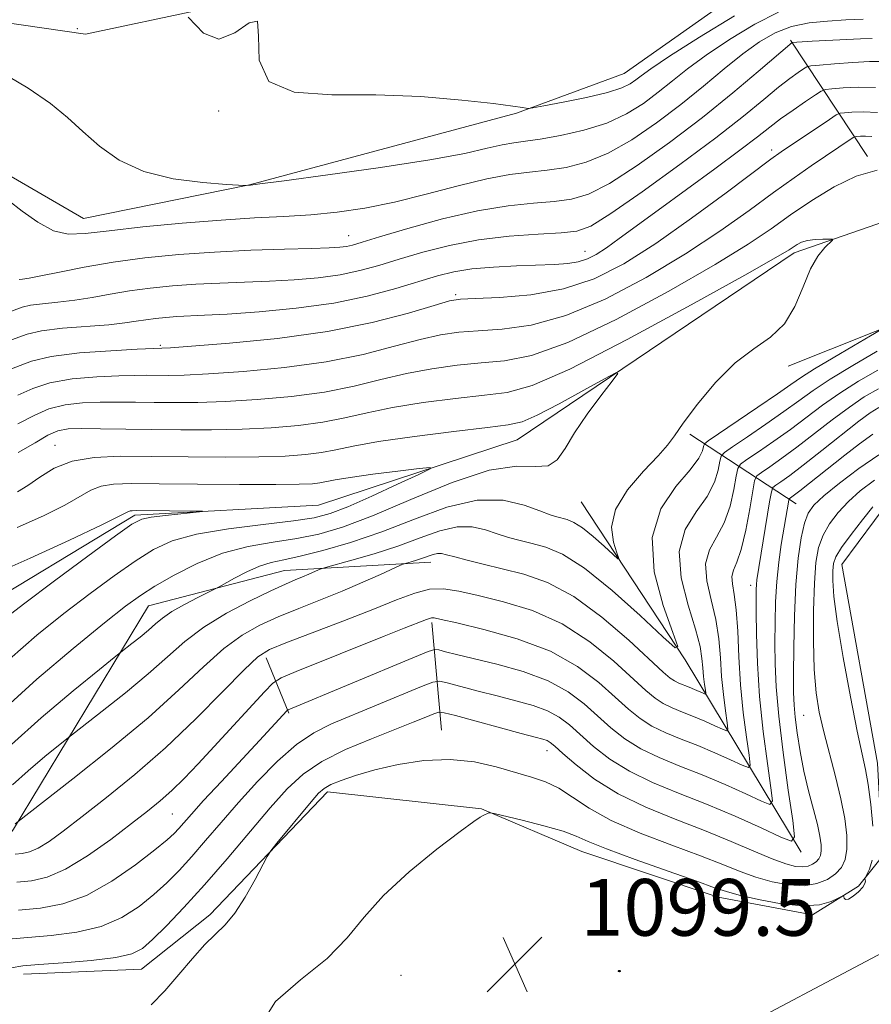
# Model space of a CAD drawing. Extents: x 2167300 to 2170200, y 282300 to 285200.
# Drawn here: x 2169829 to 2169949, y 284740 to 284879 of the extents above; entities that cross this region are included whole.
import ezdxf

# ---------------------------------------------------------------- set-up
doc = ezdxf.new("R2010")
doc.units = 0
doc.header["$MEASUREMENT"] = 0
doc.linetypes.add('DGN Style 2', pattern=[39.87953125, 23.92771875, -15.9518125])
for name, color, linetype, lineweight in [('BREAKLINE DTM HARD', 7, 'Continuous', 0), ('CONTOUR INDEX', 41, 'Continuous', 13), ('CONTOUR INTERMEDIATE', 44, 'Continuous', 0), ('OBSCURED GROUND BOUNDARY', 84, 'DGN Style 2', 0), ('SPOT DTM OBSCURED', 7, 'Continuous', 0), ('SPOT ELEVATION', 7, 'Continuous', 0), ('SPOT ELEVATION DTM', 2, 'Continuous', 13)]:
    doc.layers.add(name, color=color, linetype=linetype, lineweight=lineweight)
doc.styles.add('Style-WORKING', font='WORKING.shx')

# ---------------------------------------------------------------- blocks, each defined once
blk = doc.blocks.new('SPOT')
at = {"layer": 'SPOT ELEVATION'}
for p, q in [((-3.910000000149012, -3.909999999974389), (3.819999999832362, 3.809999999997672)), ((-1.650000000372529, 3.770000000018626), (1.71999999973923, -3.929999999993015))]:
    blk.add_line(p, q, dxfattribs=at)

msp = doc.modelspace()

# ---------------------------------------------------------------- linework, layer by layer
at = {"layer": 'BREAKLINE DTM HARD', "extrusion": (0.2474863208216367, -0.3743144907717828, 0.8936661473975789), "elevation": 431372.7604270515, "flags": 128}
msp.add_lwpolyline([(1967189.580969001, -856659.7932288654), (1967189.580969001, -856681.7662327564)], dxfattribs=at)
at = {"layer": 'BREAKLINE DTM HARD', "extrusion": (-0.3811170563900621, 0.8015393663191303, 0.4607433489148827), "elevation": -598200.0689183872, "flags": 128}
msp.add_lwpolyline([(-2081998.636427453, 311759.3746333926), (-2082018.285142721, 311762.1801615587), (-2082035.568558856, 311764.1068495765)], dxfattribs=at)
at = {"layer": 'BREAKLINE DTM HARD', "extrusion": (-0.4799501743973399, 0.31410853624007, 0.8191359212957784), "elevation": -951105.6028563335, "flags": 128}
msp.add_lwpolyline([(-1426589.307732409, 1360143.613029743), (-1426589.307732409, 1360121.698783235)], dxfattribs=at)
at = {"layer": 'BREAKLINE DTM HARD', "extrusion": (0.8046214068935884, 0.5604206146193725, 0.1962476147071021), "elevation": 1905779.662409564, "flags": 128}
msp.add_lwpolyline([(-1006525.985761914, -380307.5934211704), (-1006494.383871462, -380318.097683156), (-1006467.733393205, -380321.5855060677)], dxfattribs=at)
at = {"layer": 'BREAKLINE DTM HARD', "extrusion": (-0.03649213561467627, 0.4100634794626956, 0.9113266521117593), "elevation": 38591.47749543215, "flags": 128}
msp.add_lwpolyline([(-2186589.683807567, -82767.92454267238), (-2186589.683807567, -82784.63638877028)], dxfattribs=at)
at = {"layer": 'BREAKLINE DTM HARD', "extrusion": (-0.1517979522969428, 0.3695331401228701, 0.9167347708194484), "elevation": -223145.9106170672, "flags": 128}
msp.add_lwpolyline([(-2115330.180054694, 514787.7027641318), (-2115330.180054694, 514778.5161978528)], dxfattribs=at)
at = {"layer": 'BREAKLINE DTM HARD'}
for points in [[(2170000, 284882.354, 1101.905), (2169979.92, 284888.19, 1101.63), (2169957.15, 284889.12, 1101.09), (2169936.09, 284886.69, 1100.25), (2169913.83, 284870.97, 1099.04), (2169898.68, 284865.41, 1097.87), (2169861, 284855.3, 1096.03), (2169837.63, 284850.54, 1094.9), (2169825.36, 284857.64, 1094.49), (2169790.68, 284879.17, 1094.51), (2169746.53, 284896.22, 1092.63), (2169668.09, 284899.8, 1087.22), (2169625.13, 284892.19, 1084.11), (2169607.4, 284895.89, 1082.41), (2169582.82, 284908.57, 1080.39)], [(2169584.62, 284827.17, 1060.78), (2169611.09, 284843.75, 1062.26), (2169634.64, 284854.21, 1062.57), (2169668.14, 284858.18, 1063.6), (2169696.81, 284857.49, 1064.43), (2169732.91, 284846.51, 1065.42), (2169760.9, 284817.36, 1067.42), (2169781.09, 284786.06, 1068.9), (2169793.15, 284778.12, 1070.22), (2169805.59, 284777.34, 1070.72), (2169820.89, 284794.29, 1072.48), (2169844.84, 284808.75, 1073.67), (2169870.76, 284810.15, 1074.52), (2169898.75, 284819.37, 1077.03), (2169937.82, 284845.71, 1079.62), (2169965.59, 284855.35, 1081.5), (2169983.93, 284854.6, 1084.26), (2170000, 284860.213, 1088.089)], [(2169829.13, 284744.03, 1094.63), (2169845.78, 284744.76, 1094.84), (2169855.44, 284752.4, 1095.57), (2169872, 284769.77, 1096.43), (2169893.72, 284767.36, 1097.93), (2169907.88, 284761.32, 1098.75), (2169927.09, 284754.89, 1098.64), (2169940.39, 284752.43, 1098.27), (2169946.9, 284756.47, 1097.87), (2169950.25, 284760.7, 1098.37), (2169949.55, 284773.77, 1098.83), (2169944.55, 284801.78, 1098.98), (2169951.46, 284811.09, 1098.79), (2169969.34, 284817.72, 1099.04), (2169997.29, 284833.89, 1098.87), (2170000, 284834.649, 1099.008)], [(2169738.67, 284788.03, 1088.72), (2169764.76, 284758.02, 1091.75), (2169787.83, 284741.07, 1094.09), (2169803.42, 284742.63, 1094.13), (2169817.71, 284750.3, 1090.87), (2169827.76, 284764.47, 1084.21), (2169846.77, 284795.98, 1078.88), (2169865.93, 284800.94, 1081.09), (2169886.58, 284802.1, 1084.67)], [(2170000, 284771.828, 1101.355), (2169972.49, 284758.85, 1100.8), (2169932.05, 284737.44, 1098.88), (2169892.77, 284724.11, 1097.64), (2169858.38, 284713.91, 1096.74), (2169817.57, 284709.91, 1095.37), (2169763.93, 284711.45, 1094.6), (2169713.51, 284715.26, 1092.74), (2169655.42, 284723.53, 1091.04), (2169607.7, 284732.49, 1089.57), (2169569.27, 284741.5, 1088.71)]]:
    msp.add_polyline3d(points, dxfattribs=at)
at = {"layer": 'CONTOUR INDEX', "flags": 128}
for points, elevation in [([(2169827.443, 284837.496), (2169828.978, 284838.072), (2169830.117, 284838.336), (2169831.833, 284838.5430000001), (2169833.997, 284838.748), (2169836.39, 284839.0220000001), (2169838.842, 284839.415), (2169841.382, 284839.877), (2169844.088, 284840.334), (2169847.018, 284840.725), (2169850.148, 284841.0380000001), (2169853.434, 284841.271), (2169856.832, 284841.433), (2169860.304, 284841.562), (2169863.814, 284841.706), (2169867.31, 284841.909), (2169870.676, 284842.2070000001), (2169873.782, 284842.63), (2169876.568, 284843.205), (2169879.256, 284843.933), (2169882.139, 284844.8049), (2169885.453, 284845.791), (2169889.194, 284846.76), (2169893.301, 284847.558), (2169897.629, 284848.0709), (2169901.707, 284848.361), (2169904.982, 284848.531), (2169907.179, 284848.755), (2169909.133, 284849.486), (2169911.958, 284851.2440000001), (2169916.397, 284854.329), (2169921.702, 284858.159), (2169926.753, 284861.928), (2169930.67, 284864.9890000001), (2169933.521, 284867.3150000001), (2169935.614, 284869.041), (2169937.21, 284870.286), (2169938.379, 284871.134), (2169939.144, 284871.656), (2169939.607, 284871.9300000001), (2169940.188, 284872.0650000001), (2169941.386, 284872.177), (2169943.504, 284872.349), (2169946.076, 284872.5380000001), (2169948.442, 284872.67), (2169950.127, 284872.679)], 1090), ([(2169828.383, 284817.566), (2169830.808, 284818.9261), (2169832.561, 284820.018), (2169833.985, 284820.64), (2169835.459, 284820.887), (2169837.372, 284820.9300000001), (2169840.022, 284820.912), (2169847.168, 284820.823), (2169851.339, 284820.7841), (2169855.6709, 284820.786), (2169859.978, 284820.862), (2169864.091, 284821.045), (2169867.914, 284821.358), (2169871.37, 284821.824), (2169874.47, 284822.4460000001), (2169877.586, 284823.166), (2169881.18, 284823.91), (2169885.518, 284824.605), (2169890.075, 284825.199), (2169894.1319, 284825.6410000001), (2169897.343, 284826.0220000001), (2169900.859, 284826.99), (2169906.207, 284829.335), (2169914.259, 284833.477), (2169923.276, 284838.365), (2169930.8661, 284842.579), (2169935.25, 284845.0550000001), (2169937.111, 284846.1470000001), (2169938.231, 284846.8910000001), (2169938.859, 284847.2), (2169939.695, 284847.4419), (2169940.759, 284847.58), (2169941.857, 284847.637), (2169942.74, 284847.652), (2169943.207, 284847.638), (2169943.238, 284847.508), (2169942.126, 284846.451), (2169941.159, 284845.2610000001), (2169940.113, 284843.432), (2169939.079, 284840.927), (2169937.917, 284838.167), (2169936.43, 284835.6871), (2169934.473, 284833.833), (2169932.115, 284832.199), (2169929.478, 284830.1900000001), (2169926.723, 284827.424), (2169924.1681, 284824.373), (2169922.17, 284821.721), (2169920.9209, 284819.934), (2169919.955, 284818.6), (2169918.642, 284817.084), (2169916.586, 284814.92), (2169914.326, 284812.2940000001), (2169912.639, 284809.559), (2169912.078, 284807.037), (2169912.318, 284804.933), (2169912.8121, 284803.423), (2169913.084, 284802.645), (2169912.944, 284802.584), (2169912.271, 284803.189), (2169911.023, 284804.35), (2169909.468, 284805.736), (2169907.951, 284806.959), (2169906.744, 284807.724), (2169905.819, 284808.117), (2169904.361, 284808.497), (2169903.426, 284808.796), (2169901.966, 284809.346), (2169899.741, 284810.17), (2169896.761, 284810.852), (2169893.097, 284810.867), (2169888.853, 284809.8640000001), (2169884.279, 284808.195), (2169879.659, 284806.39), (2169875.271, 284804.884), (2169871.363, 284803.748), (2169868.176, 284802.961), (2169865.845, 284802.4670000001), (2169864.064, 284802.074), (2169862.423, 284801.552), (2169860.633, 284800.753), (2169858.896, 284799.849), (2169856.749, 284798.649), (2169856.16, 284798.339), (2169853.725, 284797.129), (2169851.838, 284796.149), (2169850.069, 284795.14), (2169848.757, 284794.241), (2169847.746, 284793.402), (2169846.758, 284792.528), (2169845.6, 284791.5650000001), (2169844.4329, 284790.64), (2169842.883, 284789.437), (2169841.939, 284788.679), (2169839.862, 284786.9940000001), (2169836.166, 284783.976), (2169831.657, 284780.184), (2169827.466, 284776.4229)], 1080), ([(2169949.778, 284823.896), (2169948.513, 284823.1680000001), (2169946.942, 284821.992), (2169941.7241, 284817.8590000001), (2169939.105, 284815.804), (2169937.187, 284814.349), (2169935.941, 284813.45), (2169935.208, 284812.949), (2169934.824, 284812.624), (2169934.603, 284812.019), (2169934.356, 284810.612), (2169932.575, 284799.628), (2169932.5, 284798.965), (2169932.464, 284798.2660000001), (2169932.453, 284797.123), (2169932.464, 284795.1221), (2169932.506, 284791.975), (2169932.6409, 284787.887), (2169932.946, 284783.1879), (2169933.454, 284778.265), (2169934.039, 284773.7440000001), (2169934.5309, 284770.312), (2169934.743, 284768.47), (2169934.4, 284767.9849), (2169933.21, 284768.444), (2169930.998, 284769.461), (2169928.068, 284770.771), (2169924.844, 284772.138), (2169921.696, 284773.3860000001), (2169918.773, 284774.574), (2169916.173, 284775.823), (2169913.95, 284777.226), (2169911.986, 284778.775), (2169908.188, 284782.17), (2169905.936, 284783.863), (2169903.109, 284785.402), (2169899.597, 284786.6900000001), (2169895.878, 284787.722), (2169890.185, 284789.099), (2169888.634, 284789.4950000001), (2169887.725, 284789.7390000001), (2169887.1501, 284789.818), (2169886.191, 284789.5330000001), (2169884.027, 284788.6420000001), (2169866.491, 284781.316), (2169866.272, 284781.15), (2169862.43, 284777), (2169857.045, 284771.2230000001), (2169854.543, 284768.514), (2169852.83, 284766.6190000001), (2169851.059, 284764.599), (2169850.3999, 284763.8970000001), (2169849.406, 284762.9949), (2169847.677, 284761.576), (2169844.958, 284759.476), (2169841.583, 284757.1360000001), (2169838.034, 284755.145), (2169834.69, 284753.943), (2169831.534, 284753.355), (2169828.447, 284753.056)], 1090), ([(2169913.287, 284744.527), (2169913.235, 284744.547), (2169913.172, 284744.5550000001), (2169913.106, 284744.551), (2169913.0451, 284744.537), (2169913, 284744.514), (2169912.984, 284744.485), (2169913.007, 284744.454), (2169913.0611, 284744.425), (2169913.132, 284744.406), (2169913.209, 284744.399), (2169913.277, 284744.406), (2169913.324, 284744.4271), (2169913.338, 284744.459), (2169913.324, 284744.4950000001), (2169913.287, 284744.527)], 1100)]:
    msp.add_lwpolyline(points, dxfattribs=dict(at, elevation=elevation))
at = {"layer": 'CONTOUR INTERMEDIATE', "flags": 128}
for points, elevation in [([(2169825.721, 284871.3129), (2169829.813, 284868.9130000001), (2169832.948, 284866.7670000001), (2169835.367, 284864.791), (2169837.533, 284862.817), (2169839.873, 284860.746), (2169842.654, 284858.778), (2169846.104, 284857.1850000001), (2169850.267, 284856.162), (2169854.451, 284855.608), (2169857.776, 284855.3471), (2169860.312, 284855.183), (2169860.477, 284855.183), (2169861.174, 284855.253), (2169862.489, 284855.423), (2169865.918, 284855.877), (2169872.0491, 284856.701), (2169879.508, 284857.749), (2169886.427, 284858.817), (2169891.3611, 284859.73), (2169894.548, 284860.442), (2169896.645, 284860.9400000001), (2169898.274, 284861.235), (2169899.918, 284861.452), (2169902.023, 284861.743), (2169904.88, 284862.238), (2169908.163, 284862.982), (2169911.3879, 284863.998), (2169914.174, 284865.289), (2169916.551, 284866.7720000001), (2169918.652, 284868.345), (2169920.639, 284869.9400000001), (2169922.793, 284871.6420000001), (2169925.427, 284873.573), (2169928.715, 284875.768), (2169932.278, 284877.915), (2169935.596, 284879.618)], 1096), ([(2169852.383, 284878.9049), (2169854.531, 284876.6831), (2169856.69, 284875.802), (2169858.967, 284876.7), (2169860.959, 284878.112), (2169862.135, 284878.3420000001), (2169862.271, 284876.249), (2169862.366, 284872.883), (2169863.7261, 284869.8480000001), (2169867.299, 284868.347), (2169872.616, 284867.99), (2169878.849, 284867.992), (2169885.195, 284867.7290000001), (2169890.947, 284867.2450000001), (2169895.422, 284866.747), (2169898.146, 284866.402), (2169899.489, 284866.202), (2169900.03, 284866.099), (2169900.344, 284866.064), (2169900.988, 284866.149), (2169902.515, 284866.429), (2169905.238, 284866.944), (2169908.524, 284867.6090000001), (2169911.501, 284868.307), (2169913.505, 284868.944), (2169914.706, 284869.524), (2169915.48, 284870.072), (2169916.25, 284870.675), (2169917.626, 284871.657), (2169920.259, 284873.403), (2169924.489, 284876.096), (2169929.399, 284879.118)], 1098), ([(2169827.052, 284853.108), (2169828.951, 284851.5930000001), (2169831.177, 284850.02), (2169833.401, 284848.824), (2169835.459, 284848.331), (2169837.844, 284848.412), (2169841.2151, 284848.828), (2169845.977, 284849.362), (2169851.525, 284849.896), (2169857.001, 284850.335), (2169861.74, 284850.621), (2169865.853, 284850.828), (2169869.6451, 284851.064), (2169873.3929, 284851.432), (2169877.275, 284852.004), (2169881.439, 284852.849), (2169885.939, 284853.976), (2169890.43, 284855.1690000001), (2169894.469, 284856.159), (2169897.745, 284856.752), (2169900.475, 284857.077), (2169903.009, 284857.3389), (2169905.647, 284857.7440000001), (2169908.4861, 284858.483), (2169911.578, 284859.747), (2169914.932, 284861.651), (2169918.408, 284864.023), (2169921.824, 284866.617), (2169925.027, 284869.205), (2169927.961, 284871.628), (2169930.596, 284873.7440000001), (2169932.942, 284875.4400000001), (2169935.156, 284876.713), (2169937.435, 284877.588), (2169939.919, 284878.106), (2169942.52, 284878.376), (2169945.095, 284878.5249), (2169947.5279, 284878.644)], 1094), ([(2169828.558, 284841.947), (2169829.0131, 284842.008), (2169829.924, 284842.1470000001), (2169831.595, 284842.461), (2169834.239, 284843.007), (2169837.7161, 284843.693), (2169841.7959, 284844.3901), (2169846.276, 284844.9871), (2169851.063, 284845.465), (2169856.087, 284845.822), (2169861.2, 284846.063), (2169865.937, 284846.2180000001), (2169869.749, 284846.324), (2169872.256, 284846.412), (2169873.746, 284846.505), (2169874.675, 284846.623), (2169875.524, 284846.807), (2169876.882, 284847.1929), (2169879.363, 284847.943), (2169883.342, 284849.128), (2169888.221, 284850.4790000001), (2169893.161, 284851.64), (2169897.472, 284852.347), (2169901.064, 284852.711), (2169903.996, 284852.9350000001), (2169906.413, 284853.25), (2169908.809, 284853.985), (2169911.7681, 284855.4950000001), (2169915.687, 284858.009), (2169920.23, 284861.2440000001), (2169924.88, 284864.7880000001), (2169929.156, 284868.243), (2169932.734, 284871.259), (2169937.514, 284875.352), (2169937.594, 284875.366), (2169938.173, 284875.4130000001), (2169938.963, 284875.463), (2169940.377, 284875.539), (2169947.178, 284875.86), (2169948.808, 284875.926)], 1092), ([(2169826.945, 284833.2390000001), (2169829.6609, 284834.259), (2169831.676, 284834.725), (2169834.654, 284835.079), (2169841.185, 284835.584), (2169843.444, 284835.823), (2169845.047, 284836.061), (2169846.38, 284836.279), (2169847.76, 284836.463), (2169849.234, 284836.61), (2169850.781, 284836.72), (2169854.671, 284836.906), (2169857.88, 284837.088), (2169862.364, 284837.406), (2169867.606, 284837.9080000001), (2169872.889, 284838.6371000001), (2169877.611, 284839.6040000001), (2169881.6301, 284840.672), (2169887.524, 284842.453), (2169889.85, 284843.0301), (2169892.368, 284843.437), (2169895.401, 284843.711), (2169898.646, 284843.8860000001), (2169904.04, 284844.084), (2169905.897, 284844.21), (2169907.379, 284844.443), (2169908.657, 284844.851), (2169909.917, 284845.492), (2169911.351, 284846.423), (2169913.152, 284847.709), (2169918.625, 284851.7359), (2169926.628, 284857.5691), (2169930.176, 284860.187), (2169932.642, 284862.0650000001), (2169934.3649, 284863.412), (2169935.902, 284864.5829), (2169937.658, 284865.835), (2169939.418, 284867.042), (2169940.817, 284867.983), (2169941.633, 284868.503), (2169942.237, 284868.719), (2169943.147, 284868.818), (2169944.748, 284868.9400000001), (2169946.886, 284869.041), (2169949.278, 284869.031)], 1088), ([(2169826.448, 284828.981), (2169830.288, 284830.443), (2169833.046, 284831.105), (2169837.052, 284831.5939), (2169841.475, 284831.9190000001), (2169845.166, 284832.113), (2169848.673, 284832.2610000001), (2169849.871, 284832.3381000001), (2169852.859, 284832.55), (2169858.178, 284832.961), (2169864.972, 284833.628), (2169872.037, 284834.605), (2169878.326, 284835.884), (2169883.419, 284837.219), (2169887.052, 284838.306), (2169889.196, 284838.922), (2169890.7481, 284839.181), (2169892.8389, 284839.281), (2169896.29, 284839.42), (2169900.688, 284839.798), (2169905.305, 284840.617), (2169909.607, 284842.051), (2169913.81, 284844.177), (2169918.32, 284847.0440000001), (2169923.336, 284850.575), (2169928.226, 284854.174), (2169934.549, 284858.9080000001), (2169935.987, 284859.9400000001), (2169942.793, 284864.513), (2169943.7479, 284865.135), (2169944.297, 284865.38), (2169944.909, 284865.46), (2169945.9699, 284865.535), (2169947.529, 284865.5710000001), (2169949.548, 284865.487)], 1086), ([(2169828.354, 284825.653), (2169830.461, 284826.6039), (2169832.884, 284827.409), (2169836.03, 284827.942), (2169839.469, 284828.241), (2169842.568, 284828.3860000001), (2169844.857, 284828.445), (2169846.5369, 284828.456), (2169849.561, 284828.4350000001), (2169851.804, 284828.487), (2169855.232, 284828.654), (2169860.149, 284828.9891), (2169865.953, 284829.5379000001), (2169871.814, 284830.344), (2169877.04, 284831.404), (2169881.474, 284832.535), (2169885.095, 284833.507), (2169887.97, 284834.15), (2169890.523, 284834.52), (2169893.2699, 284834.7340000001), (2169896.641, 284834.954), (2169900.745, 284835.529), (2169905.606, 284836.856), (2169911.158, 284839.193), (2169916.965, 284842.24), (2169922.502, 284845.556), (2169927.341, 284848.758), (2169931.457, 284851.681), (2169934.924, 284854.219), (2169937.816, 284856.2930000001), (2169940.202, 284857.9519), (2169946.14, 284861.953), (2169946.391, 284862.0650000001), (2169946.67, 284862.101), (2169947.155, 284862.135), (2169947.866, 284862.152), (2169948.788, 284862.1140000001)], 1084), ([(2169828.369, 284821.6090000001), (2169830.634, 284822.765), (2169832.723, 284823.713), (2169835.007, 284824.291), (2169837.464, 284824.5639), (2169839.97, 284824.6580000001), (2169842.44, 284824.6791), (2169844.939, 284824.664), (2169847.571, 284824.633), (2169850.45, 284824.61), (2169853.738, 284824.6360000001), (2169857.605, 284824.758), (2169862.1199, 284825.0170000001), (2169866.933, 284825.448), (2169871.592, 284826.084), (2169875.755, 284826.925), (2169879.53, 284827.851), (2169883.138, 284828.7081), (2169886.744, 284829.377), (2169890.299, 284829.86), (2169893.7009, 284830.188), (2169896.992, 284830.488), (2169900.802, 284831.259), (2169905.906, 284833.095), (2169912.708, 284836.3349), (2169920.121, 284840.302), (2169926.684, 284844.067), (2169931.333, 284846.931), (2169934.577, 284849.113), (2169937.322, 284851.064), (2169940.285, 284853.103), (2169943.437, 284855.0330000001), (2169946.562, 284856.528), (2169949.507, 284857.3480000001)], 1082), ([(2169949.928, 284834.801), (2169948.589, 284834.007), (2169946.193, 284832.617), (2169943.302, 284830.925), (2169940.683, 284829.357), (2169938.858, 284828.2), (2169937.356, 284827.171), (2169935.459, 284825.846), (2169932.7051, 284823.963), (2169925.7101, 284819.231), (2169925.172, 284818.769), (2169925.048, 284818.411), (2169924.8989, 284817.802), (2169924.378, 284816.7551), (2169923.162, 284815.123), (2169921.137, 284812.77), (2169919.038, 284809.613), (2169917.81, 284805.58), (2169918.099, 284800.773), (2169919.349, 284795.992), (2169920.705, 284792.21), (2169921.403, 284790.2151), (2169921.044, 284790.059), (2169919.32, 284791.608), (2169916.121, 284794.585), (2169912.136, 284798.137), (2169908.25, 284801.27), (2169905.158, 284803.23), (2169902.785, 284804.236), (2169900.866, 284804.75), (2169899.164, 284805.162), (2169897.558, 284805.595), (2169895.959, 284806.0979000001), (2169894.277, 284806.671), (2169892.423, 284807.099), (2169890.306, 284807.112), (2169887.855, 284806.532), (2169885.064, 284805.532), (2169881.948, 284804.373), (2169878.602, 284803.2880000001), (2169875.463, 284802.3821), (2169871.718, 284801.375), (2169871.118, 284801.193), (2169870.7399, 284801.032), (2169869.387, 284800.42), (2169868.477, 284800.032), (2169867.456, 284799.615), (2169866.073, 284799.027), (2169864.015, 284798.09), (2169861.11, 284796.682), (2169857.7751, 284794.914), (2169854.573, 284792.9570000001), (2169851.893, 284790.933), (2169849.438, 284788.773), (2169846.736, 284786.363), (2169843.511, 284783.682), (2169840.26, 284781.1040000001), (2169835.2639, 284777.225), (2169832.172, 284774.709), (2169829.806, 284772.719), (2169827.6051, 284770.7440000001)], 1082), ([(2169949.514, 284831.8480000001), (2169946.088, 284829.845), (2169942.907, 284827.8969000001), (2169940.475, 284826.287), (2169938.472, 284824.857), (2169936.3701, 284823.336), (2169933.825, 284821.5600000001), (2169931.225, 284819.787), (2169929.143, 284818.383), (2169927.987, 284817.574), (2169927.524, 284817.042), (2169927.354, 284816.328), (2169927.114, 284815.083), (2169926.58, 284813.376), (2169925.561, 284811.3810000001), (2169924.009, 284809.209), (2169922.461, 284806.701), (2169921.596, 284803.633), (2169921.872, 284799.924), (2169922.864, 284796.063), (2169923.925, 284792.682), (2169924.5509, 284790.2440000001), (2169924.812, 284788.548), (2169924.917, 284787.224), (2169925.038, 284785.986), (2169925.177, 284784.89), (2169925.294, 284784.074), (2169925.344, 284783.638), (2169925.2631, 284783.523), (2169924.981, 284783.632), (2169923.764, 284784.183), (2169923.001, 284784.5060000001), (2169921.565, 284785.0820000001), (2169920.949, 284785.378), (2169920.349, 284785.779), (2169919.367, 284786.632), (2169914.505, 284791.1279), (2169910.718, 284794.374), (2169906.737, 284797.282), (2169903.034, 284799.24), (2169899.685, 284800.4190000001), (2169896.663, 284801.182), (2169893.9659, 284801.828), (2169891.69, 284802.394), (2169889.9531, 284802.85), (2169888.814, 284803.172), (2169888.084, 284803.345), (2169887.515, 284803.358), (2169886.9, 284803.2121), (2169885.418, 284802.67), (2169884.578, 284802.3981), (2169883.79, 284802.171), (2169882.803, 284801.896), (2169882.317, 284801.695), (2169879.484, 284800.395), (2169876.985, 284799.277), (2169874.076, 284798.035), (2169871.0051, 284796.7979), (2169867.949, 284795.5920000001), (2169865.069, 284794.421), (2169862.464, 284793.242), (2169859.984, 284791.8399), (2169857.417, 284789.956), (2169854.538, 284787.383), (2169851.068, 284784.1141), (2169846.715, 284780.198), (2169841.423, 284775.799), (2169836.086, 284771.568), (2169827.954, 284765.254)], 1084), ([(2169828.299, 284812.04), (2169829.767, 284812.931), (2169831.43, 284814.113), (2169833.482, 284815.3540000001), (2169836.009, 284816.349), (2169839.096, 284816.874), (2169842.822, 284817.032), (2169847.264, 284817.0060000001), (2169852.375, 284816.9570000001), (2169857.623, 284816.9350000001), (2169862.351, 284816.966), (2169866.062, 284817.072), (2169868.895, 284817.268), (2169871.147, 284817.563), (2169873.184, 284817.9670000001), (2169875.642, 284818.482), (2169879.223, 284819.1109), (2169884.292, 284819.833), (2169889.851, 284820.5380000001), (2169894.564, 284821.095), (2169897.511, 284821.454), (2169899.452, 284821.909), (2169901.564, 284822.834), (2169904.669, 284824.45), (2169908.16, 284826.346), (2169911.075, 284827.956), (2169912.653, 284828.797), (2169912.9299, 284828.7120000001), (2169912.144, 284827.63), (2169910.572, 284825.577), (2169908.649, 284822.972), (2169906.851, 284820.333), (2169905.512, 284818.1151000001), (2169904.4, 284816.521), (2169903.14, 284815.688), (2169901.363, 284815.606), (2169898.708, 284815.657), (2169894.821, 284815.073), (2169889.572, 284813.339), (2169883.747, 284810.953), (2169878.357, 284808.6680000001), (2169874.148, 284807.069), (2169870.7909, 284806.076), (2169867.69, 284805.445), (2169864.367, 284804.932), (2169860.83, 284804.313), (2169857.206, 284803.363), (2169853.643, 284801.9511000001), (2169850.383, 284800.306), (2169847.689, 284798.748), (2169845.638, 284797.441), (2169843.5521, 284795.92), (2169840.569, 284793.5639), (2169836.143, 284789.972), (2169831.006, 284785.618), (2169826.21, 284781.195)], 1078), ([(2169949.602, 284829.197), (2169946.8961, 284827.6190000001), (2169944.252, 284825.929), (2169941.832, 284824.225), (2169937.282, 284820.825), (2169934.9459, 284819.156), (2169932.797, 284817.675), (2169931.165, 284816.572), (2169930.265, 284815.9180000001), (2169929.875, 284815.3149000001), (2169929.659, 284814.246), (2169929.33, 284812.3640000001), (2169928.782, 284809.996), (2169927.959, 284807.64), (2169926.879, 284805.654), (2169925.863, 284803.8430000001), (2169925.31, 284801.871), (2169925.485, 284799.492), (2169926.115, 284796.8139), (2169926.793, 284794.0330000001), (2169927.206, 284791.309), (2169927.419, 284788.65), (2169927.592, 284786.024), (2169927.843, 284783.456), (2169928.131, 284781.1801000001), (2169928.373, 284779.487), (2169928.477, 284778.5820000001), (2169928.309, 284778.344), (2169927.724, 284778.569), (2169926.638, 284779.069), (2169925.199, 284779.7120000001), (2169923.616, 284780.383), (2169922.069, 284780.996), (2169920.634, 284781.58), (2169919.357, 284782.193), (2169918.216, 284782.928), (2169916.907, 284784.013), (2169912.383, 284788.145), (2169908.994, 284790.9), (2169905.087, 284793.422), (2169900.9, 284795.281), (2169896.816, 284796.548), (2169893.258, 284797.417), (2169890.516, 284798.034), (2169888.355, 284798.3559), (2169886.405, 284798.2880000001), (2169884.31, 284797.762), (2169881.7479, 284796.8), (2169878.406, 284795.452), (2169874.177, 284793.807), (2169866.123, 284790.752), (2169863.818, 284789.802), (2169862.193, 284788.7660000001), (2169860.261, 284786.955), (2169857.274, 284783.903), (2169853.429, 284780.018), (2169849.157, 284775.931), (2169844.867, 284772.1799), (2169840.864, 284768.931), (2169837.429, 284766.26), (2169834.763, 284764.219), (2169832.756, 284762.758), (2169831.222, 284761.807), (2169829.987, 284761.281), (2169828.937, 284761.042), (2169827.972, 284760.941)], 1086), ([(2169949.69, 284826.546), (2169947.705, 284825.3939), (2169945.597, 284823.96), (2169943.189, 284822.162), (2169938.194, 284818.314), (2169936.067, 284816.752), (2169934.369, 284815.563), (2169933.1871, 284814.76), (2169932.543, 284814.2610000001), (2169932.2259, 284813.5881000001), (2169931.965, 284812.1639), (2169931.545, 284809.6449), (2169930.9839, 284806.617), (2169930.358, 284803.899), (2169929.748, 284802.1), (2169929.265, 284800.985), (2169929.025, 284800.1090000001), (2169929.099, 284799.059), (2169929.367, 284797.564), (2169929.661, 284795.385), (2169929.861, 284792.374), (2169930.027, 284788.751), (2169930.266, 284784.824), (2169930.648, 284780.925), (2169931.085, 284777.47), (2169931.452, 284774.899), (2169931.61, 284773.526), (2169931.354, 284773.165), (2169930.4671, 284773.507), (2169928.818, 284774.265), (2169926.634, 284775.242), (2169924.23, 284776.2610000001), (2169921.883, 284777.191), (2169919.704, 284778.077), (2169917.765, 284779.008), (2169916.083, 284780.077), (2169914.446, 284781.394), (2169912.589, 284783.075), (2169910.2609, 284785.1630000001), (2169907.269, 284787.426), (2169903.438, 284789.562), (2169898.78, 284791.318), (2169894.066, 284792.6470000001), (2169890.256, 284793.551), (2169888.043, 284794.053), (2169887.065, 284794.252), (2169886.693, 284794.264), (2169886.389, 284794.187), (2169885.982, 284794.034), (2169882.8241, 284792.804), (2169880.027, 284791.7), (2169867.6079, 284786.7230000001), (2169865.465, 284785.8221), (2169864.299, 284785.078), (2169863.111, 284783.853), (2169856.045, 284776.146), (2169853.757, 284773.688), (2169851.783, 284771.632), (2169850.041, 284769.927), (2169848.413, 284768.48), (2169846.624, 284767.031), (2169844.361, 284765.278), (2169841.44, 284763.054), (2169838.195, 284760.735), (2169835.09, 284758.8320000001), (2169832.476, 284757.7170000001), (2169830.253, 284757.2120000001), (2169828.21, 284756.998)], 1088), ([(2169948.909, 284820.146), (2169947.029, 284818.7949), (2169944.938, 284817.188), (2169938.61, 284812.161), (2169937.113, 284811.0380000001), (2169937.045, 284810.853), (2169936.0059, 284804.596), (2169935.649, 284802.129), (2169935.3581, 284799.411), (2169935.187, 284796.545), (2169935.115, 284793.616), (2169935.102, 284790.708), (2169935.129, 284787.8111), (2169935.274, 284784.5430000001), (2169935.636, 284780.429), (2169936.263, 284775.2720000001), (2169936.993, 284769.977), (2169937.611, 284765.725), (2169937.876, 284763.414), (2169937.4461, 284762.806), (2169935.953, 284763.382), (2169933.178, 284764.6580000001), (2169929.503, 284766.301), (2169925.459, 284768.015), (2169921.509, 284769.581), (2169917.843, 284771.072), (2169914.581, 284772.638), (2169911.816, 284774.375), (2169909.526, 284776.156), (2169906.124, 284779.174), (2169904.679, 284780.2830000001), (2169903.041, 284781.183), (2169900.9931, 284781.9300000001), (2169898.59, 284782.595), (2169895.951, 284783.255), (2169893.238, 284783.953), (2169888.904, 284785.115), (2169887.807, 284785.357), (2169886.862, 284785.22), (2169885.262, 284784.586), (2169878.936, 284781.945), (2169872.556, 284779.3150000001), (2169870.0761, 284778.0820000001), (2169867.634, 284776.416), (2169864.958, 284774.049), (2169862.16, 284771.204), (2169859.4509, 284768.2290000001), (2169857.001, 284765.42), (2169854.816, 284762.8690000001), (2169852.862, 284760.616), (2169851.083, 284758.672), (2169849.351, 284756.932), (2169847.518, 284755.262), (2169845.44, 284753.5799), (2169843.001, 284752.0219000001), (2169840.09, 284750.775), (2169836.674, 284749.969), (2169833.036, 284749.499), (2169826.482, 284748.9300000001)], 1092), ([(2169949.769, 284817.225), (2169946.924, 284815.3050000001), (2169944.207, 284813.25), (2169942.009, 284811.451), (2169940.601, 284810.156), (2169939.795, 284809.039), (2169939.282, 284807.633), (2169938.817, 284805.5440000001), (2169938.393, 284802.667), (2169938.064, 284798.971), (2169937.866, 284794.561), (2169937.772, 284790.077), (2169937.739, 284786.2940000001), (2169937.738, 284783.742), (2169937.795, 284781.9620000001), (2169937.948, 284780.2511000001), (2169938.232, 284778.057), (2169938.65, 284775.45), (2169939.199, 284772.652), (2169939.857, 284769.879), (2169941.086, 284765.143), (2169941.447, 284763.4890000001), (2169941.617, 284762.286), (2169941.633, 284761.4190000001), (2169941.523, 284760.78), (2169941.289, 284760.296), (2169940.924, 284759.903), (2169940.424, 284759.556), (2169939.779, 284759.292), (2169938.98, 284759.166), (2169937.988, 284759.2390000001), (2169936.638, 284759.585), (2169934.737, 284760.285), (2169932.142, 284761.382), (2169928.915, 284762.771), (2169925.169, 284764.311), (2169921.054, 284765.899), (2169916.879, 284767.584), (2169912.989, 284769.453), (2169909.683, 284771.523), (2169907.066, 284773.5371), (2169905.193, 284775.167), (2169904.0609, 284776.179), (2169903.423, 284776.703), (2169902.973, 284776.963), (2169902.39, 284777.1699), (2169901.302, 284777.469), (2169899.325, 284777.992), (2169890.083, 284780.491), (2169888.483, 284780.905), (2169887.69, 284780.9730000001), (2169887.024, 284780.751), (2169885.901, 284780.2830000001), (2169884.112, 284779.5551000001), (2169878.2, 284777.231), (2169874.558, 284775.6960000001), (2169871.211, 284774.023), (2169868.5689, 284772.2441), (2169866.308, 284770.151), (2169863.923, 284767.478), (2169857.851, 284760.312), (2169854.664, 284756.634), (2169851.766, 284753.447), (2169849.296, 284750.8700000001), (2169847.359, 284748.948), (2169845.923, 284747.684), (2169844.42, 284746.9080000001), (2169842.146, 284746.405), (2169838.681, 284745.998), (2169834.7339, 284745.662), (2169831.294, 284745.41), (2169829.041, 284745.222), (2169827.42, 284744.9460000001)], 1094), ([(2169828.255, 284807.01), (2169831.96, 284808.626), (2169834.973, 284810.162), (2169838.663, 284812.273), (2169840.0881, 284812.839), (2169841.8281, 284813.121), (2169844.3819, 284813.201), (2169848.265, 284813.175), (2169853.68, 284813.1251000001), (2169859.609, 284813.083), (2169864.724, 284813.07), (2169868.033, 284813.1), (2169869.876, 284813.178), (2169870.925, 284813.303), (2169873.082, 284813.7230000001), (2169875.191, 284814.061), (2169878.389, 284814.4950000001), (2169881.953, 284814.943), (2169884.919, 284815.303), (2169886.482, 284815.4621), (2169886.476, 284815.25), (2169884.898, 284814.4849), (2169881.897, 284813.0920000001), (2169878.245, 284811.421), (2169874.867, 284809.928), (2169872.377, 284808.952), (2169870.139, 284808.3679), (2169867.203, 284807.929), (2169862.9471, 284807.4300000001), (2169858.056, 284806.812), (2169853.538, 284806.051), (2169850.128, 284805.11), (2169847.462, 284803.8910000001), (2169844.9, 284802.279), (2169841.929, 284800.1949), (2169838.542, 284797.6960000001), (2169834.858, 284794.876), (2169831.009, 284791.806), (2169827.171, 284788.465)], 1076), ([(2169949.156, 284813.661), (2169947.134, 284812.179), (2169945.46, 284810.671), (2169944.017, 284809.123), (2169942.813, 284807.535), (2169941.889, 284805.907), (2169941.265, 284804.182), (2169940.882, 284802.054), (2169940.661, 284799.154), (2169940.541, 284795.295), (2169940.527, 284790.999), (2169940.645, 284786.971), (2169940.916, 284783.7170000001), (2169941.358, 284780.959), (2169941.987, 284778.222), (2169943.654, 284771.9190000001), (2169944.418, 284768.7801), (2169944.959, 284765.976), (2169945.244, 284763.59), (2169945.266, 284761.662), (2169945.015, 284760.203), (2169944.479, 284759.0980000001), (2169943.648, 284758.201), (2169942.506, 284757.41), (2169941.035, 284756.808), (2169939.212, 284756.521), (2169937.052, 284756.637), (2169934.717, 284757.0820000001), (2169932.403, 284757.743), (2169930.199, 284758.537), (2169927.757, 284759.507), (2169924.624, 284760.7249), (2169920.546, 284762.233), (2169916.087, 284763.939), (2169912.01, 284765.721), (2169908.89, 284767.454), (2169906.549, 284769.014), (2169904.617, 284770.275), (2169902.759, 284771.166), (2169900.776, 284771.8370000001), (2169895.813, 284773.262), (2169892.725, 284773.9570000001), (2169889.293, 284774.3150000001), (2169885.616, 284774.151), (2169881.97, 284773.5920000001), (2169878.672, 284772.84), (2169875.984, 284772.073), (2169873.932, 284771.3640000001), (2169872.485, 284770.759), (2169871.546, 284770.2391), (2169870.763, 284769.539), (2169869.716, 284768.329), (2169864.89, 284762.502), (2169864.036, 284761.445), (2169863.516, 284760.6579), (2169861.813, 284757.412), (2169860.424, 284754.9190000001), (2169858.958, 284752.626), (2169857.59, 284750.983), (2169854.735, 284748.235), (2169852.989, 284746.276), (2169851.069, 284743.997), (2169849.092, 284741.724), (2169847.129, 284739.7340000001)], 1096), ([(2169824.981, 284800.445), (2169830.102, 284802.6580000001), (2169835.62, 284805.2120000001), (2169840.179, 284807.393), (2169843.844, 284809.191), (2169844.167, 284809.3291), (2169844.455, 284809.3690000001), (2169845.111, 284809.378), (2169854.354, 284809.292), (2169854.391, 284809.25), (2169849.1739, 284808.715), (2169847.163, 284808.474), (2169845.811, 284808.191), (2169844.441, 284807.466), (2169842.111, 284805.8100000001), (2169838.22, 284802.948), (2169833.532, 284799.4730000001), (2169829.148, 284796.189), (2169825.876, 284793.639)], 1074), ([(2169948.912, 284809.8910000001), (2169947.433, 284808.091), (2169945.832, 284806.03), (2169944.496, 284804.181), (2169943.7131, 284802.879), (2169943.374, 284801.909), (2169943.271, 284800.916), (2169943.254, 284799.53), (2169943.407, 284797.297), (2169943.872, 284793.7461), (2169944.723, 284788.695), (2169945.761, 284783.118), (2169946.719, 284778.279), (2169947.854, 284772.888), (2169948.232, 284770.762), (2169948.618, 284767.981), (2169948.922, 284764.8920000001)], 1098), ([(2169948.803, 284760.105), (2169948.427, 284758.831), (2169948.065, 284758.097), (2169947.8599, 284757.72), (2169947.795, 284757.54), (2169947.852, 284757.1800000001), (2169947.785, 284756.824), (2169947.484, 284756.3150000001), (2169946.874, 284755.67), (2169946.124, 284755.045), (2169945.462, 284754.6360000001), (2169945.062, 284754.575), (2169944.88, 284754.7450000001), (2169944.818, 284754.9680000001), (2169944.767, 284755.0871), (2169944.565, 284755.035), (2169944.04, 284754.77), (2169943.028, 284754.3), (2169941.405, 284753.8449), (2169939.058, 284753.675), (2169936.003, 284753.975), (2169932.783, 284754.5710000001), (2169930.07, 284755.2), (2169928.256, 284755.692), (2169926.599, 284756.242), (2169924.079, 284757.139), (2169920.05, 284758.556), (2169915.386, 284760.213), (2169911.338, 284761.714), (2169908.781, 284762.77), (2169907.081, 284763.515), (2169905.227, 284764.188), (2169902.515, 284764.9620000001), (2169899.474, 284765.741), (2169895.517, 284766.698), (2169894.954, 284766.804), (2169894.762, 284766.768), (2169893.949, 284766.3910000001), (2169893.555, 284766.1800000001), (2169892.647, 284765.566), (2169890.701, 284764.144), (2169887.432, 284761.662), (2169883.521, 284758.491), (2169879.889, 284755.16), (2169877.166, 284752.078), (2169874.807, 284749.179), (2169871.975, 284746.278), (2169868.225, 284743.248), (2169864.679, 284740.1960000001), (2169862.85, 284737.285)], 1098)]:
    msp.add_lwpolyline(points, dxfattribs=dict(at, elevation=elevation))
at = {"layer": 'OBSCURED GROUND BOUNDARY'}
msp.add_polyline3d([(2169861.911, 285000, 1106.7), (2169862.47, 284969, 1103.47), (2169864.11, 284939.5, 1101.19), (2169866.13, 284916.32, 1100.04), (2169864.56, 284895.02, 1098.87), (2169854.31, 284880, 1098.16), (2169837.88, 284876.54, 1096.97), (2169806.66, 284881.01, 1095.85), (2169772.02, 284894.53, 1094.28), (2169738.61, 284912.48, 1093.17), (2169724.99, 284937.28, 1094.26), (2169716.59, 284969.91, 1096.68), (2169704.47, 284989.45, 1097.6), (2169691.699, 285000, 1097.485)], dxfattribs=at)
at = {"layer": 'SPOT DTM OBSCURED'}
msp.add_point((2169836.74, 284877.31, 1097.25), dxfattribs=at)
at = {"layer": 'SPOT ELEVATION DTM'}
for p in [(2169856.68, 284865.71, 1097.84), (2169934.63, 284860.22, 1086.49), (2169875.01, 284848.12, 1092.75), (2169908.32, 284845.92, 1088.77), (2169890.08, 284839.82, 1086.27), (2169848.42, 284832.67, 1086.22), (2169833.58, 284818.56, 1078.71), (2169931.7, 284798.84, 1089.44), (2169939.15, 284780.55, 1095.09), (2169902.95, 284775.55, 1094.67), (2169850.14, 284766.63, 1088.98), (2169913.21, 284744.47, 1100.01), (2169882.39, 284743.89, 1099.11)]:
    msp.add_point(p, dxfattribs=at)

# ---------------------------------------------------------------- block references
at = {"layer": 'SPOT ELEVATION'}
msp.add_blockref('SPOT', (2169898.43, 284745.47, 1099.5), dxfattribs=at)

# ---------------------------------------------------------------- texts
at = {"layer": 'SPOT ELEVATION', "style": 'Style-WORKING'}
msp.add_text('1099.5', height=7.999979858398439, dxfattribs=at).set_placement((2169907.69, 284749.47, 1099.5))

doc.saveas('drawing.dxf')
